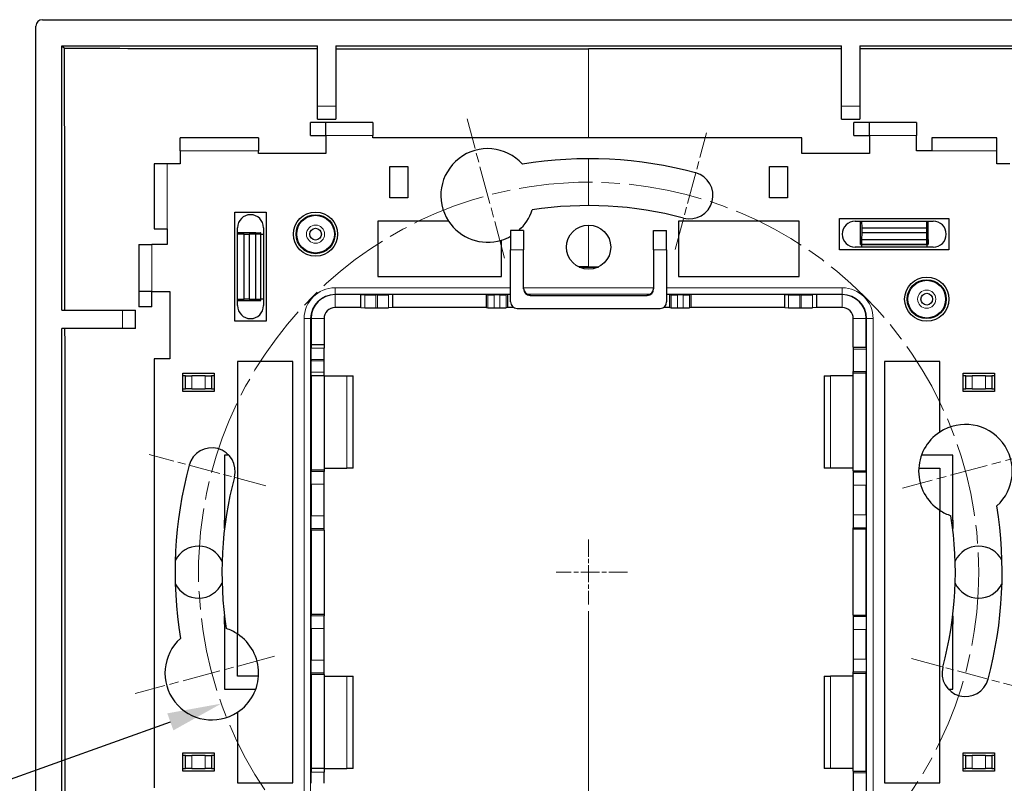
# Model space of a CAD drawing. Units: millimetres. Extents: x -22 to 383, y -19 to 85.
# Drawn here: x 230 to 306, y 26 to 85 of the extents above; entities that cross this region are included whole.
import ezdxf

# ---------------------------------------------------------------- set-up
doc = ezdxf.new("R2010")
doc.units = ezdxf.units.MM
doc.linetypes.add('CHAIN', pattern=[0.3543, 0.2362, -0.0295, 0.0591, -0.0295])
for name, color, linetype, lineweight in [('Center Mark (ISO)', 7, 'Continuous', 15), ('Centerline (ISO)', 7, 'Continuous', 15), ('Dimensions', 7, 'Continuous', 15), ('Dimensions @ 1', 7, 'Continuous', 15), ('Dimensions @ 1.6667', 7, 'Continuous', 15), ('Visible (ISO)', 7, 'Continuous', 25), ('Visible Narrow (ISO)', 7, 'Continuous', 15)]:
    doc.layers.add(name, color=color, linetype=linetype, lineweight=lineweight)
doc.styles.add('titelhoek', font='arial.ttf')
doc.dimstyles.get("Standard").update_dxf_attribs({"dimtxt": 2.5, "dimasz": 2.5, "dimexe": 0.5, "dimexo": 0.5, "dimgap": 0.5, "dimtad": 1, "dimtxsty": 'titelhoek', "dimcen": 0, "dimadec": 0, "dimazin": 2, "dimtfac": 1, "dimtofl": 0, "dimtmove": 0, "dimatfit": 3, "dimfxl": 0, "dimtolj": 1, "dimtzin": 0, "dimarcsym": 0})

# ---------------------------------------------------------------- blocks, each defined once
blk = doc.blocks.new('*D74')
at = {"layer": 'Defpoints', "color": 0, "transparency": 16777216}
for p in [(273.843, 40), (340.843, 40), (340.843, -15.113)]:
    blk.add_point(p, dxfattribs=at)
at = {"layer": 'Dimensions', "color": 0, "lineweight": -2, "transparency": 16777216}
for p, q in [((273.843, 39.5), (273.843, -15.613)), ((340.843, 39.5), (340.843, -15.613)), ((276.343, -15.113), (338.343, -15.113))]:
    blk.add_line(p, q, dxfattribs=at)
at = {"layer": 'Dimensions', "color": 0, "transparency": 16777216}
for points in [[(276.343, -14.697), (276.343, -15.53), (273.843, -15.113)], [(338.343, -14.697), (338.343, -15.53), (340.843, -15.113)]]:
    blk.add_solid(points, dxfattribs=at)
at = {"layer": 'Dimensions', "color": 0, "transparency": 16777216, "insert": (307.343, -13.337), "char_height": 2.5, "attachment_point": 5, "style": 'titelhoek'}
blk.add_mtext('\\A1;67', dxfattribs=at)
blk = doc.blocks.new('*D75')
at = {"layer": 'Defpoints', "color": 0, "transparency": 16777216}
for p in [(273.843, 40), (340.843, 40), (340.843, -18.654)]:
    blk.add_point(p, dxfattribs=at)
at = {"layer": 'Dimensions', "color": 0, "lineweight": -2, "transparency": 16777216}
for p, q in [((273.843, 39.167), (273.843, -19.487)), ((340.843, 39.167), (340.843, -19.487)), ((278.01, -18.654), (336.676, -18.654))]:
    blk.add_line(p, q, dxfattribs=at)
at = {"layer": 'Dimensions', "color": 0, "transparency": 16777216}
for points in [[(278.01, -17.96), (278.01, -19.348), (273.843, -18.654)], [(336.676, -17.96), (336.676, -19.348), (340.843, -18.654)]]:
    blk.add_solid(points, dxfattribs=at)
at = {"layer": 'Dimensions', "color": 0, "transparency": 16777216, "insert": (307.343, -15.693), "char_height": 4.1667, "attachment_point": 5, "style": 'titelhoek'}
blk.add_mtext('\\A1;67', dxfattribs=at)
blk = doc.blocks.new('*D83')
at = {"layer": 'Defpoints', "color": 0, "transparency": 16777216}
for p in [(302.087, 52.612), (245.599, 32.388)]:
    blk.add_point(p, dxfattribs=at)
at = {"layer": 'Dimensions', "color": 0, "linetype": 'ByBlock', "lineweight": -2, "transparency": 16777216}
blk.add_line((217.381, 22.285), (241.676, 30.983), dxfattribs=at)
at = {"layer": 'Dimensions', "color": 0, "transparency": 16777216}
blk.add_solid([(241.442, 31.637), (241.91, 30.329), (245.599, 32.388)], dxfattribs=at)
at = {"layer": 'Dimensions', "color": 0, "transparency": 16777216, "insert": (222.065, 27.23), "char_height": 4.1667, "attachment_point": 5, "rotation": 19.69899, "style": 'titelhoek'}
blk.add_mtext('\\A1;∅60', dxfattribs=at)
blk = doc.blocks.new('*U90')
at = {"layer": 'Dimensions @ 1'}
dim = blk.add_linear_dim(base=(340.843, -15.113), p1=(273.843, 40), p2=(340.843, 40), dimstyle='Standard', override={"dimscale": 1, "dimtix": 0, "dimtofl": 0, "dimtmove": 0, "dimatfit": 3}, dxfattribs=at)
dim.commit()
dim.dimension.update_dxf_attribs({"geometry": '*D74', "text_midpoint": (307.343, -13.337)})
at = {"layer": 'Dimensions @ 1.6667'}
dim = blk.add_linear_dim(base=(340.843, -18.654), p1=(273.843, 40), p2=(340.843, 40), dimstyle='Standard', override={"dimscale": 1.666667, "dimtix": 0, "dimtofl": 0, "dimtmove": 0, "dimatfit": 3}, dxfattribs=at)
dim.commit()
dim.dimension.update_dxf_attribs({"geometry": '*D75', "text_midpoint": (307.343, -15.693)})

msp = doc.modelspace()

# ---------------------------------------------------------------- linework, layer by layer
at = {"layer": 'Center Mark (ISO)', "linetype": 'CHAIN', "ltscale": 12.334302}
for p, q in [((267.373, 66.648), (264.5, 77.37)), ((308.713, 51.843), (297.991, 48.97)), ((249.695, 36.03), (238.973, 33.157))]:
    msp.add_line(p, q, dxfattribs=at)
at = {"layer": 'Center Mark (ISO)', "linetype": 'CHAIN', "ltscale": 10.334129}
for p, q in [((280.495, 67.324), (282.902, 76.307)), ((249.019, 49.152), (240.036, 51.559)), ((298.667, 35.848), (307.65, 33.441))]:
    msp.add_line(p, q, dxfattribs=at)
at = {"layer": 'Center Mark (ISO)', "linetype": 'CHAIN', "ltscale": 5.555937}
msp.add_line((273.843, 45), (273.843, 40), dxfattribs=at)
at = {"layer": 'Center Mark (ISO)', "linetype": 'CHAIN', "ltscale": 6.111541}
msp.add_line((276.843, 42.5), (271.343, 42.5), dxfattribs=at)
at = {"layer": 'Centerline (ISO)', "linetype": 'CHAIN', "ltscale": 23.990969}
msp.add_circle((273.843, 42.5), 30, dxfattribs=at)
at = {"layer": 'Visible (ISO)'}
for p, q in [((231.843, 85), (382.843, 85)), ((231.343, 0.5), (231.343, 84.5)), ((233.344, 62.65), (233.344, 82.999)), ((233.344, 82.999), (252.993, 82.999)), ((233.344, 82.999), (233.537, 82.806)), ((252.993, 78.35), (252.993, 82.999)), ((254.393, 82.999), (293.293, 82.999)), ((254.393, 82.999), (254.393, 78.35)), ((293.293, 82.758), (273.843, 82.758)), ((293.293, 78.35), (293.293, 82.999)), ((294.693, 82.999), (320.693, 82.999)), ((294.693, 82.999), (294.693, 78.35)), ((320.693, 82.758), (294.693, 82.758)), ((252.993, 77.35), (252.993, 78.35)), ((254.393, 78.35), (254.393, 77.35)), ((293.293, 77.35), (293.293, 78.35)), ((294.693, 78.35), (294.693, 77.35)), ((252.993, 77.35), (254.393, 77.35)), ((293.293, 77.35), (294.693, 77.35)), ((253.643, 77.1), (252.443, 77.1)), ((252.443, 76.1), (252.443, 77.1)), ((253.643, 76.1), (253.643, 77.1)), ((257.243, 77.1), (253.643, 77.1)), ((257.243, 77.1), (257.243, 76.1)), ((295.443, 77.1), (294.243, 77.1)), ((294.243, 76.1), (294.243, 77.1)), ((295.443, 76.1), (295.443, 77.1)), ((299.043, 77.1), (295.443, 77.1)), ((299.043, 77.1), (299.043, 76.1)), ((248.443, 75.9), (242.443, 75.9)), ((242.443, 74.9), (242.443, 75.9)), ((248.443, 75.9), (248.443, 74.9)), ((252.443, 76.1), (253.643, 76.1)), ((253.643, 76.1), (253.643, 74.7)), ((257.243, 75.9), (257.243, 76.1)), ((290.243, 75.9), (257.243, 75.9)), ((290.243, 74.7), (290.243, 75.9)), ((294.243, 76.1), (295.443, 76.1)), ((295.443, 76.1), (295.443, 74.7)), ((299.043, 74.9), (299.043, 76.1)), ((300.243, 75.9), (300.243, 74.9)), ((305.243, 75.9), (300.243, 75.9)), ((305.243, 74.9), (305.243, 75.9)), ((242.443, 74.9), (242.443, 73.9)), ((248.443, 74.7), (248.443, 74.9)), ((253.643, 74.7), (248.443, 74.7)), ((295.443, 74.7), (290.243, 74.7)), ((300.243, 74.9), (299.043, 74.9)), ((305.243, 73.9), (305.243, 74.9)), ((241.443, 73.9), (240.443, 73.9)), ((240.443, 73.9), (240.443, 68.9)), ((242.443, 73.9), (241.443, 73.9)), ((258.543, 73.7), (259.943, 73.7)), ((258.543, 71.3), (258.543, 73.7)), ((259.943, 73.7), (259.943, 71.3)), ((287.743, 71.3), (287.743, 73.7)), ((287.743, 73.7), (289.143, 73.7)), ((289.143, 73.7), (289.143, 71.3)), ((306.243, 73.9), (305.243, 73.9)), ((259.943, 71.3), (258.543, 71.3)), ((289.143, 71.3), (287.743, 71.3)), ((246.643, 61.8), (246.643, 70.2)), ((246.643, 70.2), (249.043, 70.2)), ((249.043, 70.2), (249.043, 61.8)), ((293.143, 67.3), (293.143, 69.7)), ((293.143, 69.7), (301.543, 69.7)), ((301.543, 69.7), (301.543, 67.3)), ((246.843, 63), (246.843, 69)), ((248.843, 69), (248.843, 63)), ((263.07, 69.5), (257.643, 69.5)), ((257.643, 69.5), (257.643, 65.25)), ((290.043, 69.5), (280.743, 69.5)), ((280.743, 69.5), (280.743, 65.25)), ((290.043, 65.25), (290.043, 69.5)), ((294.343, 69.5), (300.343, 69.5)), ((294.834, 69.5), (294.843, 69)), ((294.843, 69), (294.843, 68.6)), ((294.843, 69), (299.843, 69)), ((299.843, 69), (299.852, 69.5)), ((299.843, 68.6), (299.843, 69)), ((240.443, 68.9), (241.443, 68.9)), ((241.443, 68.9), (241.443, 67.7)), ((247.343, 68.5), (246.843, 68.509)), ((247.343, 68.5), (247.743, 68.5)), ((247.343, 63.5), (247.343, 68.5)), ((248.243, 68.509), (247.743, 68.5)), ((247.743, 68.5), (247.743, 63.5)), ((248.243, 68.603), (248.243, 68.607)), ((248.243, 68.603), (248.607, 68.598)), ((248.607, 68.595), (248.243, 68.59)), ((248.243, 68.59), (248.607, 68.585)), ((248.607, 68.582), (248.243, 68.577)), ((248.243, 68.577), (248.607, 68.571)), ((248.607, 68.569), (248.243, 68.563)), ((248.243, 68.563), (248.607, 68.558)), ((248.607, 68.555), (248.243, 68.55)), ((248.243, 68.55), (248.607, 68.545)), ((248.607, 68.542), (248.243, 68.537)), ((248.243, 68.537), (248.607, 68.531)), ((248.607, 68.529), (248.243, 68.523)), ((248.243, 68.523), (248.607, 68.518)), ((248.607, 68.515), (248.243, 68.51)), ((248.243, 68.509), (248.243, 68.51)), ((248.243, 63.491), (248.243, 68.509)), ((248.643, 68.583), (248.643, 68.597)), ((248.643, 68.57), (248.643, 68.583)), ((248.643, 68.557), (248.643, 68.57)), ((248.643, 68.543), (248.643, 68.557)), ((248.643, 68.53), (248.643, 68.543)), ((248.643, 68.517), (248.643, 68.53)), ((248.643, 63.483), (248.643, 68.517)), ((248.643, 68.5), (248.843, 68.5)), ((268.843, 68.785), (267.843, 68.785)), ((267.843, 68.785), (267.843, 67.285)), ((268.843, 68.785), (268.843, 67.285)), ((278.843, 67.285), (278.843, 68.785)), ((278.843, 68.785), (279.843, 68.785)), ((279.843, 67.285), (279.843, 68.785)), ((294.843, 68.6), (294.834, 68.1)), ((299.843, 68.6), (294.843, 68.6)), ((299.852, 68.1), (299.843, 68.6)), ((239.243, 67.7), (239.243, 64.1)), ((239.243, 67.7), (240.243, 67.7)), ((241.443, 67.7), (240.243, 67.7)), ((267.132, 65.25), (267.132, 68.035)), ((300.343, 67.5), (294.343, 67.5)), ((294.74, 68.1), (294.726, 68.1)), ((294.74, 68.1), (294.745, 67.736)), ((294.746, 67.7), (294.76, 67.7)), ((294.748, 67.736), (294.753, 68.1)), ((294.753, 68.1), (294.758, 67.736)), ((294.76, 67.7), (294.773, 67.7)), ((294.761, 67.736), (294.766, 68.1)), ((294.766, 68.1), (294.772, 67.736)), ((294.773, 67.7), (294.786, 67.7)), ((294.774, 67.736), (294.78, 68.1)), ((294.78, 68.1), (294.785, 67.736)), ((294.786, 67.7), (294.8, 67.7)), ((294.788, 67.736), (294.793, 68.1)), ((294.793, 68.1), (294.798, 67.736)), ((294.8, 67.7), (294.813, 67.7)), ((294.801, 67.736), (294.806, 68.1)), ((294.806, 68.1), (294.812, 67.736)), ((294.813, 67.7), (294.826, 67.7)), ((294.814, 67.736), (294.82, 68.1)), ((294.82, 68.1), (294.825, 67.736)), ((294.826, 67.7), (299.86, 67.7)), ((294.828, 67.736), (294.833, 68.1)), ((294.834, 68.1), (294.833, 68.1)), ((294.834, 68.1), (299.852, 68.1)), ((294.843, 67.5), (294.843, 67.7)), ((299.843, 67.7), (299.843, 67.5)), ((299.852, 68.1), (299.853, 68.1)), ((299.858, 67.736), (299.853, 68.1)), ((299.86, 67.7), (299.873, 67.7)), ((299.866, 68.1), (299.861, 67.736)), ((299.872, 67.736), (299.866, 68.1)), ((299.873, 67.7), (299.886, 67.7)), ((299.88, 68.1), (299.874, 67.736)), ((299.885, 67.736), (299.88, 68.1)), ((299.886, 67.7), (299.9, 67.7)), ((299.893, 68.1), (299.888, 67.736)), ((299.898, 67.736), (299.893, 68.1)), ((299.9, 67.7), (299.913, 67.7)), ((299.906, 68.1), (299.901, 67.736)), ((299.912, 67.736), (299.906, 68.1)), ((299.913, 67.7), (299.926, 67.7)), ((299.92, 68.1), (299.914, 67.736)), ((299.925, 67.736), (299.92, 68.1)), ((299.926, 67.7), (299.94, 67.7)), ((299.933, 68.1), (299.928, 67.736)), ((299.939, 67.736), (299.933, 68.1)), ((299.947, 68.1), (299.941, 67.736)), ((299.947, 68.1), (299.96, 68.1)), ((267.843, 63.285), (267.843, 67.285)), ((268.843, 64.285), (268.843, 67.285)), ((278.843, 67.285), (278.843, 64.285)), ((279.843, 67.285), (279.843, 63.285)), ((301.543, 67.3), (293.143, 67.3)), ((273.103, 65.969), (274.583, 65.969)), ((273.843, 65.992), (274.628, 65.992)), ((257.643, 65.25), (267.132, 65.25)), ((280.743, 65.25), (290.043, 65.25)), ((239.243, 64.1), (239.243, 62.9)), ((240.243, 64.1), (239.243, 64.1)), ((240.243, 62.9), (240.243, 64.1)), ((240.243, 64.1), (241.643, 64.1)), ((241.643, 64.1), (241.643, 58.9)), ((256.333, 63.85), (254.343, 63.85)), ((256.333, 63.85), (256.622, 63.846)), ((256.333, 62.85), (256.333, 63.85)), ((257.598, 63.841), (257.488, 63.841)), ((258.753, 63.85), (258.464, 63.846)), ((265.979, 63.85), (258.753, 63.85)), ((258.753, 63.85), (258.753, 62.85)), ((265.979, 62.85), (265.979, 63.85)), ((265.979, 63.85), (266.082, 63.845)), ((267.011, 63.841), (266.575, 63.841)), ((267.607, 63.85), (267.504, 63.845)), ((267.843, 63.85), (267.607, 63.85)), ((267.607, 63.85), (267.607, 62.85)), ((269.343, 63.785), (278.343, 63.785)), ((280.079, 63.85), (279.843, 63.85)), ((280.079, 63.85), (280.182, 63.845)), ((280.079, 62.85), (280.079, 63.85)), ((281.111, 63.841), (280.675, 63.841)), ((281.707, 63.85), (281.604, 63.845)), ((288.933, 63.85), (281.707, 63.85)), ((281.707, 63.85), (281.707, 62.85)), ((288.933, 63.85), (289.222, 63.846)), ((288.933, 62.85), (288.933, 63.85)), ((290.198, 63.841), (290.088, 63.841)), ((291.353, 63.85), (291.064, 63.846)), ((293.343, 63.85), (291.353, 63.85)), ((291.353, 63.85), (291.353, 62.85)), ((240.243, 62.9), (239.243, 62.9)), ((246.843, 63.491), (247.343, 63.5)), ((247.743, 63.5), (247.343, 63.5)), ((247.743, 63.5), (248.243, 63.491)), ((248.243, 63.491), (248.243, 63.49)), ((248.607, 63.485), (248.243, 63.49)), ((248.243, 63.477), (248.607, 63.482)), ((248.607, 63.471), (248.243, 63.477)), ((248.243, 63.463), (248.607, 63.469)), ((248.607, 63.458), (248.243, 63.463)), ((248.243, 63.45), (248.607, 63.455)), ((248.607, 63.445), (248.243, 63.45)), ((248.243, 63.437), (248.607, 63.442)), ((248.607, 63.431), (248.243, 63.437)), ((248.243, 63.423), (248.607, 63.429)), ((248.607, 63.418), (248.243, 63.423)), ((248.243, 63.41), (248.607, 63.415)), ((248.607, 63.405), (248.243, 63.41)), ((248.243, 63.397), (248.607, 63.402)), ((248.243, 63.397), (248.243, 63.389)), ((248.843, 63.5), (248.643, 63.5)), ((248.643, 63.47), (248.643, 63.483)), ((248.643, 63.457), (248.643, 63.47)), ((248.643, 63.443), (248.643, 63.457)), ((248.643, 63.43), (248.643, 63.443)), ((248.643, 63.417), (248.643, 63.43)), ((248.643, 63.403), (248.643, 63.417)), ((256.333, 62.85), (254.343, 62.85)), ((256.333, 62.85), (256.622, 62.846)), ((258.753, 62.85), (258.464, 62.846)), ((265.979, 62.85), (258.753, 62.85)), ((265.979, 62.85), (266.082, 62.845)), ((267.607, 62.85), (267.504, 62.845)), ((268.096, 62.85), (267.607, 62.85)), ((280.079, 62.85), (279.59, 62.85)), ((280.079, 62.85), (280.182, 62.845)), ((281.707, 62.85), (281.604, 62.845)), ((288.933, 62.85), (281.707, 62.85)), ((288.933, 62.85), (289.222, 62.846)), ((291.353, 62.85), (291.064, 62.846)), ((293.343, 62.85), (291.353, 62.85)), ((233.344, 62.65), (237.993, 62.65)), ((237.993, 62.65), (238.993, 62.65)), ((238.993, 61.25), (238.993, 62.65)), ((257.488, 62.841), (257.598, 62.841)), ((266.575, 62.841), (267.011, 62.841)), ((268.343, 62.785), (279.343, 62.785)), ((280.675, 62.841), (281.111, 62.841)), ((290.088, 62.841), (290.198, 62.841)), ((249.043, 61.8), (246.643, 61.8)), ((252.493, 62), (252.493, 60.01)), ((253.493, 62), (253.493, 60.01)), ((294.193, 59.8), (294.193, 62)), ((295.193, 59.8), (295.193, 62)), ((233.344, 23.75), (233.344, 61.25)), ((237.993, 61.25), (233.344, 61.25)), ((238.993, 61.25), (237.993, 61.25)), ((252.493, 60.01), (253.493, 60.01)), ((252.493, 60.01), (252.497, 59.721)), ((253.493, 60.01), (253.497, 59.721)), ((294.193, 59.8), (294.191, 59.666)), ((294.193, 59.8), (295.193, 59.8)), ((295.193, 59.8), (295.191, 59.666)), ((241.643, 58.9), (240.443, 58.9)), ((240.443, 58.9), (240.443, 25.9)), ((251.093, 58.7), (246.843, 58.7)), ((246.843, 58.7), (246.843, 37.743)), ((251.093, 26.3), (251.093, 58.7)), ((252.502, 58.855), (252.502, 58.745)), ((253.502, 58.745), (253.502, 58.855)), ((300.843, 58.7), (296.593, 58.7)), ((296.593, 58.7), (296.593, 26.3)), ((300.843, 53.273), (300.843, 58.7)), ((242.643, 56.4), (242.643, 57.8)), ((242.643, 57.8), (245.043, 57.8)), ((242.843, 57.6), (242.643, 57.6)), ((242.843, 57.6), (243.333, 57.6)), ((242.843, 56.6), (242.843, 57.6)), ((244.353, 57.6), (243.333, 57.6)), ((244.353, 57.6), (244.843, 57.6)), ((244.843, 57.6), (244.843, 56.6)), ((245.043, 57.6), (244.843, 57.6)), ((245.043, 57.8), (245.043, 56.4)), ((252.493, 57.59), (252.497, 57.879)), ((252.493, 57.59), (252.493, 50.364)), ((253.493, 57.59), (252.493, 57.59)), ((253.493, 57.59), (253.497, 57.879)), ((253.493, 57.6), (255.243, 57.6)), ((253.493, 57.59), (253.493, 50.364)), ((255.243, 57.6), (255.743, 57.6)), ((255.743, 50.5), (255.743, 57.6)), ((291.943, 57.6), (292.443, 57.6)), ((291.943, 57.6), (291.943, 50.5)), ((294.193, 57.6), (292.443, 57.6)), ((294.193, 57.8), (294.191, 57.934)), ((294.193, 50.3), (294.193, 57.8)), ((295.193, 57.8), (294.193, 57.8)), ((295.193, 57.8), (295.191, 57.934)), ((295.193, 50.3), (295.193, 57.8)), ((302.643, 56.4), (302.643, 57.8)), ((302.643, 57.8), (305.043, 57.8)), ((302.843, 57.6), (302.643, 57.6)), ((302.843, 57.6), (303.333, 57.6)), ((302.843, 56.6), (302.843, 57.6)), ((304.353, 57.6), (303.333, 57.6)), ((304.353, 57.6), (304.843, 57.6)), ((304.843, 57.6), (304.843, 56.6)), ((305.043, 57.6), (304.843, 57.6)), ((305.043, 57.8), (305.043, 56.4)), ((242.643, 56.6), (242.843, 56.6)), ((245.043, 56.4), (242.643, 56.4)), ((243.333, 56.6), (242.843, 56.6)), ((243.333, 56.6), (244.353, 56.6)), ((244.843, 56.6), (244.353, 56.6)), ((244.843, 56.6), (245.043, 56.6)), ((302.643, 56.6), (302.843, 56.6)), ((305.043, 56.4), (302.643, 56.4)), ((303.333, 56.6), (302.843, 56.6)), ((303.333, 56.6), (304.353, 56.6)), ((304.843, 56.6), (304.353, 56.6)), ((304.843, 56.6), (305.043, 56.6)), ((246.174, 51.5), (245.843, 51.5)), ((245.843, 51.5), (245.843, 46.5)), ((301.843, 51.5), (299.439, 51.5)), ((301.843, 46.5), (301.843, 51.5)), ((252.493, 50.364), (253.493, 50.364)), ((252.493, 50.364), (252.499, 50.245)), ((253.493, 50.5), (255.243, 50.5)), ((253.493, 50.364), (253.499, 50.245)), ((255.743, 50.5), (255.243, 50.5)), ((292.443, 50.5), (291.943, 50.5)), ((294.193, 50.5), (292.443, 50.5)), ((294.193, 50.3), (294.187, 50.181)), ((294.193, 50.3), (295.193, 50.3)), ((295.193, 50.3), (295.187, 50.181)), ((299.229, 50.5), (300.843, 50.5)), ((300.843, 50.5), (300.843, 47.257)), ((252.506, 49.261), (252.506, 46.839)), ((253.506, 46.839), (253.506, 49.261)), ((294.18, 49.196), (294.18, 46.904)), ((295.18, 46.904), (295.18, 49.196)), ((300.843, 26.3), (300.843, 47.257)), ((245.843, 46.5), (245.928, 46.5)), ((245.843, 45.853), (245.843, 46.5)), ((301.758, 46.5), (301.843, 46.5)), ((301.843, 46.5), (301.843, 45.853)), ((252.493, 45.736), (252.499, 45.855)), ((252.493, 45.736), (252.493, 39.264)), ((253.493, 45.736), (252.493, 45.736)), ((253.493, 45.736), (253.499, 45.855)), ((253.493, 45.736), (253.493, 39.264)), ((294.193, 45.8), (294.187, 45.919)), ((294.193, 39.2), (294.193, 45.8)), ((295.193, 45.8), (294.193, 45.8)), ((295.193, 45.8), (295.187, 45.919)), ((295.193, 39.2), (295.193, 45.8)), ((245.843, 38.5), (245.843, 39.147)), ((252.493, 39.264), (253.493, 39.264)), ((252.493, 39.264), (252.499, 39.145)), ((253.493, 39.264), (253.499, 39.145)), ((294.193, 39.2), (294.187, 39.081)), ((294.193, 39.2), (295.193, 39.2)), ((295.193, 39.2), (295.187, 39.081)), ((301.843, 39.147), (301.843, 38.5)), ((245.843, 38.5), (245.843, 33.5)), ((245.928, 38.5), (245.843, 38.5)), ((252.506, 38.161), (252.506, 35.739)), ((253.506, 35.739), (253.506, 38.161)), ((294.18, 38.096), (294.18, 35.804)), ((295.18, 35.804), (295.18, 38.096)), ((301.843, 38.5), (301.758, 38.5)), ((301.843, 33.5), (301.843, 38.5)), ((246.843, 34.5), (246.843, 37.743)), ((248.458, 34.5), (246.843, 34.5)), ((252.493, 34.636), (252.499, 34.755)), ((252.493, 34.636), (252.493, 27.41)), ((253.493, 34.636), (252.493, 34.636)), ((253.493, 34.636), (253.499, 34.755)), ((253.493, 34.636), (253.493, 27.41)), ((253.493, 34.5), (255.243, 34.5)), ((255.243, 34.5), (255.743, 34.5)), ((255.743, 27.4), (255.743, 34.5)), ((291.943, 34.5), (292.443, 34.5)), ((291.943, 34.5), (291.943, 27.4)), ((294.193, 34.5), (292.443, 34.5)), ((294.193, 34.7), (294.187, 34.819)), ((294.193, 27.2), (294.193, 34.7)), ((295.193, 34.7), (294.193, 34.7)), ((295.193, 34.7), (295.187, 34.819)), ((295.193, 27.2), (295.193, 34.7)), ((245.843, 33.5), (248.247, 33.5)), ((301.512, 33.5), (301.843, 33.5)), ((246.843, 31.727), (246.843, 26.3)), ((242.643, 28.6), (245.043, 28.6)), ((242.643, 27.2), (242.643, 28.6)), ((242.843, 28.4), (242.643, 28.4)), ((242.843, 28.4), (243.333, 28.4)), ((242.843, 27.4), (242.843, 28.4)), ((244.353, 28.4), (243.333, 28.4)), ((244.353, 28.4), (244.843, 28.4)), ((244.843, 28.4), (244.843, 27.4)), ((245.043, 28.4), (244.843, 28.4)), ((245.043, 28.6), (245.043, 27.2)), ((302.643, 27.2), (302.643, 28.6)), ((302.643, 28.6), (305.043, 28.6)), ((302.843, 28.4), (302.643, 28.4)), ((302.843, 28.4), (303.333, 28.4)), ((302.843, 27.4), (302.843, 28.4)), ((304.353, 28.4), (303.333, 28.4)), ((304.353, 28.4), (304.843, 28.4)), ((304.843, 28.4), (304.843, 27.4)), ((305.043, 28.4), (304.843, 28.4)), ((305.043, 28.6), (305.043, 27.2)), ((242.643, 27.4), (242.843, 27.4)), ((243.333, 27.4), (242.843, 27.4)), ((243.333, 27.4), (244.353, 27.4)), ((244.843, 27.4), (244.353, 27.4)), ((244.843, 27.4), (245.043, 27.4)), ((252.493, 27.41), (253.493, 27.41)), ((252.493, 27.41), (252.497, 27.121)), ((253.493, 27.41), (253.497, 27.121)), ((253.493, 27.4), (255.243, 27.4)), ((255.743, 27.4), (255.243, 27.4)), ((292.443, 27.4), (291.943, 27.4)), ((294.193, 27.4), (292.443, 27.4)), ((302.643, 27.4), (302.843, 27.4)), ((303.333, 27.4), (302.843, 27.4)), ((303.333, 27.4), (304.353, 27.4)), ((304.843, 27.4), (304.353, 27.4)), ((304.843, 27.4), (305.043, 27.4)), ((245.043, 27.2), (242.643, 27.2)), ((294.193, 27.2), (294.191, 27.066)), ((294.193, 27.2), (295.193, 27.2)), ((295.193, 27.2), (295.191, 27.066)), ((305.043, 27.2), (302.643, 27.2)), ((246.843, 26.3), (251.093, 26.3)), ((296.593, 26.3), (300.843, 26.3))]:
    msp.add_line(p, q, dxfattribs=at)
for centre, radius in [((252.843, 68.5), 1.7), ((252.843, 68.5), 1.5), ((252.843, 68.5), 1.45), ((252.843, 68.5), 0.45), ((273.843, 67.5), 1.7), ((299.843, 63.5), 1.7), ((299.843, 63.5), 1.5), ((299.843, 63.5), 1.45), ((299.843, 63.5), 0.45)]:
    msp.add_circle(centre, radius, dxfattribs=at)
for centre, radius, start, end in [((266.078, 71.478), 3.6, 42.06493, 213.32462), ((273.843, 42.5), 31.8, 75, 99.21416), ((281.608, 71.478), 1.8, 255, 74.99999), ((273.843, 42.5), 28.2, 75, 98.85561), ((247.843, 69), 1, 0, 180), ((266.078, 71.478), 3.6, 311.57235, 341.97534), ((266.078, 71.478), 3.6, 213.32462, 287.01341), ((294.343, 68.5), 1, 90, 270), ((300.343, 68.5), 1, 270, 90), ((266.078, 71.478), 3.6, 287.01341, 299.35101), ((254.343, 62), 1.85, 90, 180), ((293.343, 62), 1.85, 0, 90), ((247.843, 63), 1, 180, 0), ((254.343, 62), 0.85, 90, 180), ((293.343, 62), 0.85, 0, 90), ((302.821, 50.265), 3.6, 312.06493, 123.32462), ((302.821, 50.265), 3.6, 123.32462, 236.67538), ((244.865, 50.265), 1.8, 345, 164.99999), ((273.843, 42.5), 31.8, 165, 189.21416), ((273.843, 42.5), 28.2, 165, 188.85561), ((302.821, 50.265), 3.6, 236.67538, 251.97534), ((273.843, 42.5), 31.8, 345, 9.21416), ((273.843, 42.5), 28.2, 345, 8.85561), ((243.843, 42.5), 2, 24.99654, 153.33768), ((303.843, 42.5), 2, 26.66232, 155.00346), ((243.843, 42.5), 2, 206.66232, 335.00346), ((303.843, 42.5), 2, 204.99654, 333.33768), ((244.865, 34.735), 3.6, 56.67538, 71.97534), ((244.865, 34.735), 3.6, 132.06493, 303.32462), ((244.865, 34.735), 3.6, 303.32462, 56.67538), ((302.821, 34.735), 1.8, 165, 344.99999)]:
    msp.add_arc(centre, radius, start, end, dxfattribs=at)
for centre, major_axis, ratio, start_param, end_param in [((231.843, 84.5), (-0.354, 0.354), 0.998783, 5.498396, 7.067974), ((273.843, 103.394), (591.3, 0), 0.034899, 4.64417, 4.67712), ((212.949, 42.5), (0, -591.3), 0.034899, 1.60488, 1.639015), ((273.843, 103.394), (591.3, 0), 0.034899, 4.679489, 4.712389), ((305.092, 42.5), (0, -594.431), 0.017455, 4.666952, 4.669309), ((289.594, 42.5), (0, 594.431), 0.017455, 4.755469, 4.757826), ((273.843, 58.246), (594.223, 0), 0.017452, 1.613891, 1.616249), ((248.543, 68.597), (-0.1, 0), 0.017455, 2.268928, 4.014257), ((248.543, 68.583), (-0.1, 0), 0.017455, 2.268928, 4.014257), ((248.543, 68.57), (-0.1, 0), 0.017455, 2.268928, 4.014257), ((248.543, 68.557), (-0.1, 0), 0.017455, 2.268928, 4.014257), ((248.543, 68.543), (-0.1, 0), 0.017455, 2.268928, 4.014257), ((248.543, 68.53), (-0.1, 0), 0.017455, 2.268928, 4.014257), ((248.543, 68.517), (-0.1, 0), 0.017455, 2.268928, 4.014257), ((294.746, 67.8), (0, -0.1), 0.017455, 5.410521, 7.15585), ((294.76, 67.8), (0, -0.1), 0.017455, 5.410521, 7.15585), ((294.773, 67.8), (0, -0.1), 0.017455, 5.410521, 7.15585), ((294.786, 67.8), (0, -0.1), 0.017455, 5.410521, 7.15585), ((294.8, 67.8), (0, -0.1), 0.017455, 5.410521, 7.15585), ((294.813, 67.8), (0, -0.1), 0.017455, 5.410521, 7.15585), ((294.826, 67.8), (0, -0.1), 0.017455, 5.410521, 7.15585), ((299.86, 67.8), (0, 0.1), 0.017455, 2.268928, 4.014257), ((299.873, 67.8), (0, 0.1), 0.017455, 2.268928, 4.014257), ((299.886, 67.8), (0, 0.1), 0.017455, 2.268928, 4.014257), ((299.9, 67.8), (0, 0.1), 0.017455, 2.268928, 4.014257), ((299.913, 67.8), (0, 0.1), 0.017455, 2.268928, 4.014257), ((299.926, 67.8), (0, 0.1), 0.017455, 2.268928, 4.014257), ((299.94, 67.8), (0, 0.1), 0.017455, 2.268928, 4.014257), ((273.843, 55.62), (594.287, 0), 0.017452, 1.570796, 1.572117), ((257.488, 63.85), (-1, 0), 0.008727, 0.523599, 1.570796), ((257.598, 63.85), (-1, 0), 0.008727, 1.570796, 2.617994), ((266.575, 63.846), (-0.5, 0), 0.008727, 0.174533, 1.570796), ((267.011, 63.846), (0.5, 0), 0.008727, 4.712389, 6.108652), ((269.343, 64.337), (0, -0.5), 0.999962, 4.712389, 6.283185), ((269.343, 64.285), (0, -0.5), 0.999962, 4.712389, 6.283185), ((278.343, 64.337), (0, -0.5), 0.999962, 0, 1.570796), ((278.343, 64.285), (0, -0.5), 0.999962, 0, 1.570796), ((280.675, 63.846), (-0.5, 0), 0.008727, 0.174533, 1.570796), ((281.111, 63.846), (0.5, 0), 0.008727, 4.712389, 6.108652), ((290.088, 63.85), (-1, 0), 0.008727, 0.523599, 1.570796), ((290.198, 63.85), (-1, 0), 0.008727, 1.570796, 2.617994), ((273.843, 73.74), (-593.61, 0), 0.017452, 1.525296, 1.527657), ((248.543, 63.483), (0.1, 0), 0.017455, 5.410521, 7.15585), ((248.543, 63.47), (0.1, 0), 0.017455, 5.410521, 7.15585), ((248.543, 63.457), (0.1, 0), 0.017455, 5.410521, 7.15585), ((248.543, 63.443), (0.1, 0), 0.017455, 5.410521, 7.15585), ((248.543, 63.43), (0.1, 0), 0.017455, 5.410521, 7.15585), ((248.543, 63.417), (0.1, 0), 0.017455, 5.410521, 7.15585), ((248.543, 63.403), (0.1, 0), 0.017455, 5.410521, 7.15585), ((257.488, 62.85), (1, 0), 0.008727, 3.665191, 4.712389), ((257.598, 62.85), (1, 0), 0.008727, 4.712389, 5.759587), ((266.575, 62.846), (-0.5, 0), 0.008727, 0.174533, 1.570796), ((267.011, 62.846), (0.5, 0), 0.008727, 4.712389, 6.108652), ((268.343, 63.285), (0, -0.5), 0.999962, 4.712389, 6.283185), ((279.343, 63.285), (0, -0.5), 0.999962, 0, 1.570796), ((280.675, 62.846), (-0.5, 0), 0.008727, 0.174533, 1.570796), ((281.111, 62.846), (0.5, 0), 0.008727, 4.712389, 6.108652), ((290.088, 62.85), (1, 0), 0.008727, 3.665191, 4.712389), ((290.198, 62.85), (1, 0), 0.008727, 4.712389, 5.759587), ((212.949, 42.5), (0, -591.3), 0.034899, 1.539081, 1.602511), ((252.493, 58.855), (0, -1), 0.008727, 1.570796, 2.617994), ((253.493, 58.855), (0, 1), 0.008727, 4.712389, 5.759587), ((294.195, 58.8), (0, -1), 0.008727, 3.665191, 5.759587), ((295.195, 58.8), (0, 1), 0.008727, 0.523599, 2.617994), ((252.493, 58.745), (0, -1), 0.008727, 0.523599, 1.570796), ((253.493, 58.745), (0, 1), 0.008727, 3.665191, 4.712389), ((252.497, 49.261), (0, 1), 0.008727, 4.712389, 6.108652), ((253.497, 49.261), (0, 1), 0.008727, 4.712389, 6.108652), ((294.189, 49.196), (0, 1), 0.008727, 0.174533, 1.570796), ((295.189, 49.196), (0, 1), 0.008727, 0.174533, 1.570796), ((252.497, 46.839), (0, -1), 0.008727, 0.174533, 1.570796), ((253.497, 46.839), (0, -1), 0.008727, 0.174533, 1.570796), ((294.189, 46.904), (0, -1), 0.008727, 4.712389, 6.108652), ((295.189, 46.904), (0, -1), 0.008727, 4.712389, 6.108652), ((252.497, 38.161), (0, 1), 0.008727, 4.712389, 6.108652), ((253.497, 38.161), (0, 1), 0.008727, 4.712389, 6.108652), ((294.189, 38.096), (0, 1), 0.008727, 0.174533, 1.570796), ((295.189, 38.096), (0, 1), 0.008727, 0.174533, 1.570796), ((252.497, 35.739), (0, -1), 0.008727, 0.174533, 1.570796), ((253.497, 35.739), (0, -1), 0.008727, 0.174533, 1.570796), ((294.189, 35.804), (0, -1), 0.008727, 4.712389, 6.108652), ((295.189, 35.804), (0, -1), 0.008727, 4.712389, 6.108652), ((252.493, 26.255), (0, -1), 0.008727, 1.570796, 2.617994), ((253.493, 26.255), (0, 1), 0.008727, 4.712389, 5.759587), ((294.195, 26.2), (0, -1), 0.008727, 3.665191, 5.759587), ((295.195, 26.2), (0, 1), 0.008727, 0.523599, 2.617994)]:
    msp.add_ellipse(centre, major_axis=major_axis, ratio=ratio, start_param=start_param, end_param=end_param, dxfattribs=at)
at = {"layer": 'Visible Narrow (ISO)'}
for p, q in [((273.843, 82.758), (273.843, 75.9)), ((254.393, 78.35), (252.993, 78.35)), ((294.693, 78.35), (293.293, 78.35)), ((253.643, 76.1), (257.243, 76.1)), ((295.443, 76.1), (299.043, 76.1)), ((248.443, 74.9), (242.443, 74.9)), ((273.843, 74.3), (273.843, 70.7)), ((305.243, 74.9), (300.243, 74.9)), ((241.443, 73.9), (241.443, 68.9)), ((273.843, 69.2), (273.843, 65.992)), ((248.607, 68.585), (248.607, 68.595)), ((248.607, 68.571), (248.607, 68.582)), ((248.607, 68.558), (248.607, 68.569)), ((248.607, 68.545), (248.607, 68.555)), ((248.607, 68.531), (248.607, 68.542)), ((248.607, 68.518), (248.607, 68.529)), ((248.607, 63.485), (248.607, 68.515)), ((240.243, 64.1), (240.243, 67.7)), ((294.748, 67.736), (294.758, 67.736)), ((294.761, 67.736), (294.772, 67.736)), ((294.774, 67.736), (294.785, 67.736)), ((294.788, 67.736), (294.798, 67.736)), ((294.801, 67.736), (294.812, 67.736)), ((294.814, 67.736), (294.825, 67.736)), ((294.828, 67.736), (299.858, 67.736)), ((299.861, 67.736), (299.872, 67.736)), ((299.874, 67.736), (299.885, 67.736)), ((299.888, 67.736), (299.898, 67.736)), ((299.901, 67.736), (299.912, 67.736)), ((299.914, 67.736), (299.925, 67.736)), ((299.928, 67.736), (299.939, 67.736)), ((268.843, 67.285), (267.843, 67.285)), ((278.843, 67.285), (279.843, 67.285)), ((254.343, 64.376), (267.843, 64.376)), ((254.343, 64.376), (254.343, 63.876)), ((268.843, 64.376), (278.843, 64.376)), ((279.843, 64.376), (293.343, 64.376)), ((293.343, 64.376), (293.343, 63.876)), ((267.843, 63.876), (254.343, 63.876)), ((254.343, 63.876), (254.343, 63.85)), ((254.343, 63.85), (254.343, 62.85)), ((256.622, 63.846), (256.622, 62.846)), ((257.488, 62.841), (257.488, 63.841)), ((257.598, 63.841), (257.598, 62.841)), ((258.464, 62.846), (258.464, 63.846)), ((266.082, 63.845), (266.082, 62.845)), ((266.575, 62.841), (266.575, 63.841)), ((267.011, 63.841), (267.011, 62.841)), ((267.504, 62.845), (267.504, 63.845)), ((278.537, 63.876), (269.149, 63.876)), ((269.343, 63.785), (269.343, 63.837)), ((278.343, 63.837), (278.343, 63.785)), ((293.343, 63.876), (279.843, 63.876)), ((280.182, 63.845), (280.182, 62.845)), ((280.675, 62.841), (280.675, 63.841)), ((281.111, 63.841), (281.111, 62.841)), ((281.604, 62.845), (281.604, 63.845)), ((289.222, 63.846), (289.222, 62.846)), ((290.088, 62.841), (290.088, 63.841)), ((290.198, 63.841), (290.198, 62.841)), ((291.064, 62.846), (291.064, 63.846)), ((293.343, 63.876), (293.343, 63.85)), ((293.343, 63.85), (293.343, 62.85)), ((248.607, 63.471), (248.607, 63.482)), ((248.607, 63.458), (248.607, 63.469)), ((248.607, 63.445), (248.607, 63.455)), ((248.607, 63.431), (248.607, 63.442)), ((248.607, 63.418), (248.607, 63.429)), ((248.607, 63.405), (248.607, 63.415)), ((237.993, 62.65), (237.993, 61.25)), ((251.967, 23), (251.967, 62)), ((251.967, 62), (252.467, 62)), ((252.467, 62), (252.467, 23)), ((252.467, 62), (252.493, 62)), ((252.493, 62), (253.493, 62)), ((295.193, 62), (294.193, 62)), ((295.219, 62), (295.193, 62)), ((295.219, 23), (295.219, 62)), ((295.719, 62), (295.219, 62)), ((295.719, 62), (295.719, 23)), ((253.497, 59.721), (252.497, 59.721)), ((295.191, 59.666), (294.191, 59.666)), ((252.502, 58.855), (253.502, 58.855)), ((253.502, 58.745), (252.502, 58.745)), ((243.333, 56.6), (243.333, 57.6)), ((244.353, 57.6), (244.353, 56.6)), ((252.497, 57.879), (253.497, 57.879)), ((255.243, 57.6), (255.243, 50.5)), ((292.443, 50.5), (292.443, 57.6)), ((294.191, 57.934), (295.191, 57.934)), ((303.333, 56.6), (303.333, 57.6)), ((304.353, 57.6), (304.353, 56.6)), ((253.499, 50.245), (252.499, 50.245)), ((295.187, 50.181), (294.187, 50.181)), ((252.506, 49.261), (253.506, 49.261)), ((294.18, 49.196), (295.18, 49.196)), ((253.506, 46.839), (252.506, 46.839)), ((295.18, 46.904), (294.18, 46.904)), ((252.499, 45.855), (253.499, 45.855)), ((294.187, 45.919), (295.187, 45.919)), ((253.499, 39.145), (252.499, 39.145)), ((295.187, 39.081), (294.187, 39.081)), ((252.506, 38.161), (253.506, 38.161)), ((294.18, 38.096), (295.18, 38.096)), ((253.506, 35.739), (252.506, 35.739)), ((295.18, 35.804), (294.18, 35.804)), ((252.499, 34.755), (253.499, 34.755)), ((255.243, 34.5), (255.243, 27.4)), ((292.443, 27.4), (292.443, 34.5)), ((294.187, 34.819), (295.187, 34.819)), ((243.333, 27.4), (243.333, 28.4)), ((244.353, 28.4), (244.353, 27.4)), ((303.333, 27.4), (303.333, 28.4)), ((304.353, 28.4), (304.353, 27.4)), ((253.497, 27.121), (252.497, 27.121)), ((295.191, 27.066), (294.191, 27.066))]:
    msp.add_line(p, q, dxfattribs=at)
for centre in [(252.843, 68.5), (299.843, 63.5)]:
    msp.add_circle(centre, 0.7, dxfattribs=at)
for centre, radius, start, end in [((254.343, 62), 2.376, 90, 180), ((293.343, 62), 2.376, 0, 90), ((254.343, 62), 1.876, 90, 180), ((293.343, 62), 1.876, 0, 90)]:
    msp.add_arc(centre, radius, start, end, dxfattribs=at)

# ---------------------------------------------------------------- block references
at = {"layer": 'Dimensions'}
msp.add_blockref('*U90', (0, 0), dxfattribs=at)

# ---------------------------------------------------------------- dimensions: what is measured, and where the dimension line sits
at = {"layer": 'Dimensions @ 1.6667'}
dim = msp.add_diameter_dim_2p(p1=(302.087, 52.612), p2=(245.599, 32.388), dimstyle='Standard', override={"dimscale": 1.666667, "dimtix": 0, "dimtofl": 0, "dimtmove": 0, "dimatfit": 3, "dimarcsym": 1}, dxfattribs=at)
dim.commit()
dim.dimension.update_dxf_attribs({"geometry": '*D83', "text_midpoint": (223.102, 24.333), "dimtype": 163})

doc.saveas('drawing.dxf')
